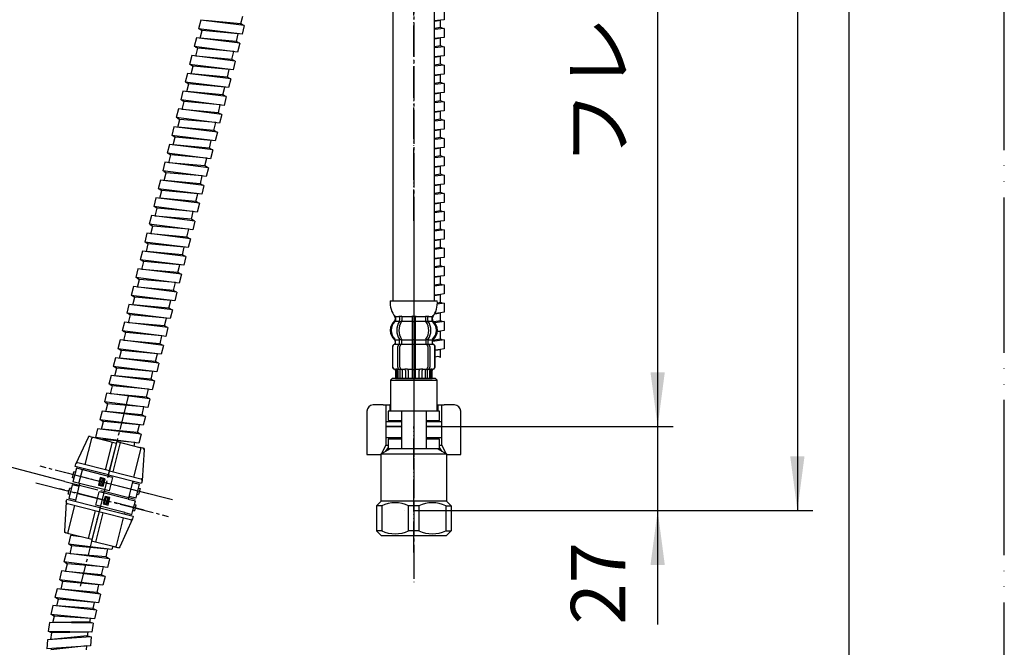
# Model space of a CAD drawing. Units: millimetres. Extents: x 0 to 1050, y 0 to 1485.
# Drawn here: x 733 to 1050, y 296 to 498 of the extents above; entities that cross this region are included whole.
import ezdxf

# ---------------------------------------------------------------- set-up
doc = ezdxf.new("R2010")
doc.units = ezdxf.units.MM
doc.linetypes.add('DASH_CENTER', pattern=[14, 11, -1, 1, -1])
doc.linetypes.add('PHANTOM', pattern=[13, 10, -1, 0, -1, 0, -1])
doc.layers.add('1', color=7, linetype='Continuous')
doc.layers.add('OBJECT', color=7, linetype='Continuous')
doc.styles.add('CONVERTER_11', font='MS Mincho.ttf', dxfattribs={"width": 0.89})
doc.styles.add('CONVERTER_12', font='txt.shx', dxfattribs={"width": 0.9})
doc.dimstyles.new('ME10_DIM_12', dxfattribs={"dimtxt": 17.5, "dimasz": 17.5, "dimexe": 5, "dimexo": 0, "dimgap": 5, "dimtad": 1, "dimdsep": 46, "dimtxsty": 'CONVERTER_11', "dimsah": 1, "dimcen": 0.09, "dimclrd": 2, "dimclre": 2, "dimclrt": 7, "dimadec": 0, "dimazin": 0, "dimtfac": 1, "dimtdec": 4, "dimtix": 1, "dimtmove": 0, "dimatfit": 3, "dimfxl": 1, "dimtolj": 1, "dimtzin": 0, "dimarcsym": 0})
doc.dimstyles.new('ME10_DIM_28', dxfattribs={"dimtxt": 17.5, "dimasz": 17.5, "dimexe": 5, "dimexo": 0, "dimgap": 5, "dimtad": 1, "dimdsep": 46, "dimtxsty": 'CONVERTER_12', "dimsah": 1, "dimcen": 0.09, "dimclrd": 2, "dimclre": 2, "dimclrt": 7, "dimadec": 0, "dimazin": 0, "dimtfac": 1, "dimtdec": 4, "dimtix": 1, "dimtmove": 0, "dimatfit": 3, "dimfxl": 1, "dimtolj": 1, "dimtzin": 0, "dimarcsym": 0})
doc.dimstyles.new('ME10_DIM_29', dxfattribs={"dimtxt": 17.5, "dimasz": 17.5, "dimexe": 5, "dimexo": 0, "dimgap": 5, "dimtad": 1, "dimdsep": 46, "dimtxsty": 'CONVERTER_11', "dimsah": 1, "dimcen": 0.09, "dimclrd": 2, "dimclre": 2, "dimclrt": 7, "dimadec": 0, "dimazin": 0, "dimtfac": 1, "dimtdec": 4, "dimtix": 1, "dimtmove": 0, "dimatfit": 3, "dimfxl": 1, "dimtolj": 1, "dimtzin": 0, "dimarcsym": 0})
doc.dimstyles.new('ME10_DIM_30', dxfattribs={"dimtxt": 17.5, "dimasz": 17.5, "dimexe": 5, "dimexo": 0, "dimgap": 5, "dimtad": 1, "dimdsep": 46, "dimtxsty": 'CONVERTER_12', "dimsah": 1, "dimcen": 0.09, "dimclrd": 2, "dimclre": 2, "dimclrt": 7, "dimadec": 0, "dimazin": 0, "dimtfac": 1, "dimtdec": 4, "dimtix": 1, "dimtmove": 0, "dimatfit": 3, "dimfxl": 1, "dimtolj": 1, "dimtzin": 0, "dimarcsym": 0})

# ---------------------------------------------------------------- blocks, each defined once
blk = doc.blocks.new('30-69K__7', base_point=(548.92, 285.12))
at = {"color": 7, "linetype": 'Continuous'}
for p, q in [((855.8, 367.39), (850.8, 367.39)), ((850.8, 367.39), (850.8, 363.89)), ((868.8, 367.39), (863.8, 367.39)), ((868.8, 363.89), (868.8, 367.39)), ((867.3, 363.89), (868.8, 363.89))]:
    blk.add_line(p, q, dxfattribs=at)
at = {"layer": '1', "color": 7, "linetype": 'Continuous'}
for p, q in [((850.8, 363.89), (855.8, 363.89)), ((852.3, 363.39), (852.3, 363.89)), ((863.8, 363.89), (867.3, 363.89)), ((867.3, 363.89), (867.3, 363.39)), ((849.3, 358.66), (852.3, 360.39)), ((849.3, 358.66), (870.3, 358.66)), ((849.3, 343.39), (849.3, 358.66)), ((867.3, 360.39), (870.3, 358.66)), ((870.3, 358.66), (870.3, 343.39)), ((847.8, 341.89), (849.3, 343.39)), ((870.3, 343.39), (849.3, 343.39)), ((870.3, 343.39), (871.8, 341.89)), ((847.8, 341.89), (847.8, 333.89)), ((849.47, 341.89), (847.8, 341.89)), ((849.47, 341.89), (849.47, 333.89)), ((861.47, 341.89), (858.13, 341.89)), ((858.13, 333.89), (858.13, 341.89)), ((861.47, 341.89), (861.47, 333.89)), ((870.13, 341.89), (871.8, 341.89)), ((870.13, 341.89), (870.13, 333.89)), ((871.8, 341.89), (871.8, 333.89)), ((849.47, 333.89), (847.8, 333.89)), ((847.8, 333.89), (849.3, 332.39)), ((861.47, 333.89), (858.13, 333.89)), ((870.13, 333.89), (871.8, 333.89)), ((871.8, 333.89), (870.3, 332.39)), ((849.3, 332.39), (859.8, 332.39)), ((859.8, 332.39), (870.3, 332.39))]:
    blk.add_line(p, q, dxfattribs=at)
for centre, radius, start, end in [((853.8, 333.02), 9.87, 63.9922, 116.0078), ((865.8, 333.02), 9.87, 63.9922, 116.0078), ((853.8, 342.77), 9.88, 243.9922, 296.0078), ((865.8, 342.77), 9.88, 243.9922, 296.0078)]:
    blk.add_arc(centre, radius, start, end, dxfattribs=at)
blk = doc.blocks.new('88-153BK__8', base_point=(888.87, 352.58))
at = {"color": 7, "linetype": 'Continuous'}
for p, q in [((849.97, 374.39), (846.68, 374.39)), ((849.97, 374.39), (852.05, 374.39)), ((850.77, 374.39), (850.77, 361.39)), ((867.3, 374.39), (867.55, 374.39)), ((867.55, 374.39), (869.63, 374.39)), ((868.83, 361.39), (868.83, 374.39)), ((872.92, 374.39), (869.63, 374.39)), ((844.68, 372.39), (844.68, 358.39)), ((874.92, 358.39), (874.92, 372.39)), ((852.05, 363.89), (852.05, 363.39)), ((867.55, 363.39), (867.55, 363.89)), ((844.68, 358.39), (849.23, 358.39)), ((849.3, 358.52), (849.23, 358.39)), ((849.23, 358.39), (849.3, 358.39)), ((850.77, 361.39), (849.4, 358.72)), ((851.5, 360.63), (850.62, 359.42)), ((850.77, 361.39), (851.5, 361.39)), ((868.1, 361.39), (868.83, 361.39)), ((868.98, 359.42), (868.1, 360.63)), ((870.2, 358.72), (868.83, 361.39)), ((870.37, 358.39), (870.3, 358.52)), ((870.3, 358.39), (874.92, 358.39))]:
    blk.add_line(p, q, dxfattribs=at)
for centre, start, end in [((846.68, 372.39), 90, 180), ((872.92, 372.39), 0, 90)]:
    blk.add_arc(centre, 2, start, end, dxfattribs=at)
at = {"layer": '1', "color": 7, "linetype": 'Continuous'}
for p, q in [((852.05, 374.39), (852.05, 372.39)), ((852.3, 374.39), (852.05, 374.39)), ((867.55, 374.39), (867.55, 372.39))]:
    blk.add_line(p, q, dxfattribs=at)
blk = doc.blocks.new('71-31K__9', base_point=(1383.72, 293.75))
at = {"layer": '1', "color": 7, "linetype": 'Continuous'}
for p, q in [((855.8, 372.39), (851.5, 372.39)), ((851.5, 372.39), (851.5, 369.39)), ((855.8, 372.39), (855.8, 363.39)), ((863.8, 372.39), (855.8, 372.39)), ((863.8, 372.39), (863.8, 360.39)), ((868.1, 372.39), (863.8, 372.39)), ((868.1, 369.39), (868.1, 372.39)), ((851.5, 369.39), (855.8, 369.39)), ((863.8, 369.39), (868.1, 369.39)), ((855.8, 363.39), (851.5, 363.39)), ((851.5, 363.39), (851.5, 360.39)), ((855.8, 363.39), (855.8, 360.39)), ((868.1, 363.39), (863.8, 363.39)), ((868.1, 360.39), (868.1, 363.39)), ((851.5, 360.39), (855.8, 360.39)), ((855.8, 360.39), (863.8, 360.39)), ((863.8, 360.39), (868.1, 360.39))]:
    blk.add_line(p, q, dxfattribs=at)
blk = doc.blocks.new('30-69AX-1S', base_point=(962.68, 1001.54))
at = {"color": 4, "linetype": 'PHANTOM'}
for p, q in [((859.8, 340.39), (859.8, 367.39)), ((859.8, 326.87), (859.8, 340.39))]:
    blk.add_line(p, q, dxfattribs=at)
for name, p in [('88-153BK__8', (888.87, 352.58)), ('71-31K__9', (1383.72, 293.75)), ('30-69K__7', (548.92, 285.12))]:
    blk.add_blockref(name, p)
blk = doc.blocks.new('33-108X-2__11', base_point=(419.36, 929.18))
at = {"color": 7, "linetype": 'Continuous'}
for p, q in [((859.4, 402.99), (859.8, 402.99)), ((859.8, 402.99), (860.2, 402.99)), ((855.25, 402.74), (855.25, 401.55)), ((855.31, 401.29), (855.82, 401.29)), ((855.96, 402.74), (855.96, 401.55)), ((859.3, 402.74), (859.3, 401.39)), ((859.3, 401.39), (859.3, 395.39)), ((859.4, 401.29), (859.8, 401.29)), ((859.8, 401.29), (860.2, 401.29)), ((860.3, 401.39), (860.3, 402.74)), ((860.3, 395.39), (860.3, 401.39)), ((863.64, 401.55), (863.64, 402.74)), ((863.78, 401.29), (864.29, 401.29)), ((864.35, 401.55), (864.35, 402.74)), ((853.87, 394.3), (853.87, 395.17)), ((855.25, 394.25), (855.25, 395.24)), ((855.31, 395.49), (855.82, 395.49)), ((855.31, 393.99), (855.87, 393.99)), ((855.96, 393.89), (855.96, 395.24)), ((859.3, 395.39), (859.3, 393.89)), ((859.3, 393.89), (859.3, 382.89)), ((859.4, 395.49), (859.8, 395.49)), ((859.4, 393.99), (859.8, 393.99)), ((859.8, 395.49), (860.2, 395.49)), ((859.8, 393.99), (860.2, 393.99)), ((860.3, 393.89), (860.3, 395.39)), ((860.3, 382.89), (860.3, 393.89)), ((863.64, 395.24), (863.64, 393.89)), ((863.73, 393.99), (864.29, 393.99)), ((863.78, 395.49), (864.29, 395.49)), ((864.35, 395.24), (864.35, 394.25)), ((865.73, 395.17), (865.73, 394.3)), ((852.9, 392.99), (852.9, 386.79)), ((852.97, 392.99), (852.97, 386.79)), ((854.62, 386.59), (854.62, 393.19)), ((855.32, 386.59), (855.32, 393.19)), ((864.28, 393.19), (864.28, 386.59)), ((864.98, 393.19), (864.98, 386.59)), ((866.63, 386.79), (866.63, 392.99)), ((866.7, 386.79), (866.7, 392.99)), ((853.9, 385.45), (853.9, 382.89)), ((853.97, 385.99), (854.27, 385.99)), ((853.97, 385.45), (853.97, 382.89)), ((854.22, 385.5), (854.22, 382.89)), ((854.61, 385.5), (854.61, 382.89)), ((854.94, 386), (855.23, 385.82)), ((855.33, 385.79), (855.31, 385.79)), ((855.33, 385.79), (855.33, 382.89)), ((855.87, 385.79), (855.33, 385.79)), ((856.03, 385.89), (856.03, 382.89)), ((857.11, 385.5), (857.11, 382.89)), ((858.03, 385.5), (858.03, 382.89)), ((859.4, 385.79), (859.8, 385.79)), ((859.8, 385.79), (860.2, 385.79)), ((861.57, 382.89), (861.57, 385.5)), ((862.49, 382.89), (862.49, 385.5)), ((863.57, 382.89), (863.57, 385.89)), ((864.27, 385.79), (863.73, 385.79)), ((864.27, 382.89), (864.27, 385.79)), ((864.29, 385.79), (864.27, 385.79)), ((864.37, 385.82), (864.66, 386)), ((864.99, 382.89), (864.99, 385.5)), ((865.33, 385.99), (865.63, 385.99)), ((865.38, 382.89), (865.38, 385.5)), ((865.63, 382.89), (865.63, 385.45)), ((865.7, 382.89), (865.7, 385.45))]:
    blk.add_line(p, q, dxfattribs=at)
for centre, radius, start, end in [((853.74, 402.89), 0.1, 22.0737, 90), ((853.37, 402.74), 0.5, 0, 22.0737), ((854.75, 402.74), 0.5, 17.496, 32.9514), ((854.75, 402.74), 0.5, 0, 17.496), ((855.46, 402.74), 0.5, 0, 32.9514), ((858.8, 402.74), 0.5, 17.496, 32.9514), ((858.8, 402.74), 0.5, 0, 17.496), ((860.8, 402.74), 0.5, 162.504, 180), ((860.8, 402.74), 0.5, 147.0486, 162.504), ((864.14, 402.74), 0.5, 147.0486, 180), ((864.85, 402.74), 0.5, 162.504, 180), ((864.85, 402.74), 0.5, 147.0486, 162.504), ((866.23, 402.74), 0.5, 157.9263, 180), ((865.86, 402.89), 0.1, 90, 157.9263), ((856.52, 398.39), 4, 134.4214, 225.6402), ((853.37, 401.61), 0.5, 314.4214, 0), ((859.48, 398.39), 5.18, 146.2456, 213.7544), ((860.18, 398.39), 5.18, 146.2456, 213.7544), ((854.75, 401.55), 0.5, 326.2456, 341.8773), ((854.75, 401.55), 0.5, 341.8773, 0), ((855.46, 401.55), 0.5, 326.2456, 0), ((864.14, 401.55), 0.5, 180, 213.7544), ((859.42, 398.39), 5.18, 326.2456, 33.7544), ((864.85, 401.55), 0.5, 180, 198.1227), ((864.85, 401.55), 0.5, 198.1227, 213.7544), ((860.12, 398.39), 5.18, 326.2456, 33.7544), ((866.23, 401.61), 0.5, 180, 225.5786), ((863.08, 398.39), 4, 314.3598, 45.5786), ((853.8, 392.99), 0.9, 110.9248, 180), ((853.87, 392.99), 0.9, 110.7733, 180), ((853.3, 394.3), 0.5, 290.9248, 0), ((853.37, 394.3), 0.5, 290.7733, 0), ((853.37, 395.17), 0.5, 0, 45.6402), ((855.32, 393.19), 0.7, 117.9071, 180), ((854.75, 394.25), 0.5, 297.9071, 313.8713), ((854.75, 394.25), 0.5, 313.8713, 0), ((854.75, 395.24), 0.5, 18.1227, 33.7544), ((854.75, 395.24), 0.5, 0, 18.1227), ((855.33, 393.81), 0.183, 95.871, 120.9917), ((856.02, 393.19), 0.7, 95.0524, 180), ((855.84, 393.87), 0.119, 43.2267, 78.73), ((855.46, 395.24), 0.5, 0, 33.7544), ((856.02, 393.19), 0.7, 90, 95.0524), ((863.58, 393.19), 0.7, 84.9476, 90), ((864.14, 395.24), 0.5, 146.2456, 180), ((863.58, 393.19), 0.7, 0, 84.9476), ((863.76, 393.87), 0.119, 101.27, 136.7733), ((864.27, 393.81), 0.183, 59.0083, 84.129), ((864.85, 395.24), 0.5, 161.8773, 180), ((864.85, 394.25), 0.5, 180, 226.1287), ((864.85, 395.24), 0.5, 146.2456, 161.8773), ((864.85, 394.25), 0.5, 226.1287, 242.0929), ((864.28, 393.19), 0.7, 0, 62.0929), ((866.23, 395.17), 0.5, 134.3598, 180), ((866.23, 394.3), 0.5, 180, 249.2267), ((866.3, 394.3), 0.5, 180, 249.0752), ((865.73, 392.99), 0.9, 0, 69.2267), ((865.8, 392.99), 0.9, 0, 69.0752), ((853.8, 386.79), 0.9, 180, 253.3985), ((853.87, 386.79), 0.9, 180, 253.5322), ((853.4, 385.45), 0.5, 0, 73.3985), ((853.47, 385.45), 0.5, 0, 73.5322), ((853.72, 385.5), 0.5, 51.4204, 65.3757), ((853.72, 385.5), 0.5, 0, 51.4204), ((854.11, 385.5), 0.5, 51.4204, 65.3757), ((854.11, 385.5), 0.5, 0, 51.4204), ((855.32, 386.59), 0.7, 180, 237.8392), ((855.33, 385.97), 0.183, 237.8392, 264.129), ((856.02, 386.59), 0.7, 180, 270), ((855.84, 385.91), 0.119, 281.27, 316.7733), ((856.61, 385.5), 0.5, 51.4204, 65.3757), ((856.61, 385.5), 0.5, 0, 51.4204), ((857.53, 385.5), 0.5, 0, 65.3757), ((862.07, 385.5), 0.5, 114.6243, 180), ((862.99, 385.5), 0.5, 128.5796, 180), ((862.99, 385.5), 0.5, 114.6243, 128.5796), ((863.58, 386.59), 0.7, 270, 0), ((863.76, 385.91), 0.119, 223.2267, 258.73), ((864.27, 385.97), 0.183, 275.871, 302.1608), ((864.28, 386.59), 0.7, 302.1608, 0), ((865.49, 385.5), 0.5, 128.5796, 180), ((865.49, 385.5), 0.5, 114.6243, 128.5796), ((865.88, 385.5), 0.5, 128.5796, 180), ((865.88, 385.5), 0.5, 114.6243, 128.5796), ((866.13, 385.45), 0.5, 106.4678, 180), ((866.2, 385.45), 0.5, 106.6015, 180), ((865.73, 386.79), 0.9, 286.4678, 0), ((865.8, 386.79), 0.9, 286.6015, 0)]:
    blk.add_arc(centre, radius, start, end, dxfattribs=at)
at = {"layer": '1', "color": 7, "linetype": 'Continuous'}
for p, q in [((852.22, 407.89), (859.8, 407.89)), ((859.8, 407.89), (867.38, 407.89)), ((853.87, 402.89), (854.62, 402.89)), ((854.62, 402.89), (855.23, 402.89)), ((855.31, 402.99), (855.82, 402.99)), ((855.96, 402.89), (859.28, 402.89)), ((860.32, 402.89), (863.64, 402.89)), ((863.78, 402.99), (864.29, 402.99)), ((864.37, 402.89), (864.98, 402.89)), ((864.98, 402.89), (865.73, 402.89)), ((853.8, 402.4), (853.8, 401.83)), ((853.87, 402.74), (853.87, 401.61)), ((853.87, 401.39), (855.23, 401.39)), ((855.96, 401.39), (859.3, 401.39)), ((860.3, 401.39), (863.64, 401.39)), ((864.37, 401.39), (865.73, 401.39)), ((865.73, 401.61), (865.73, 402.74)), ((865.8, 401.83), (865.8, 402.4)), ((853.8, 394.95), (853.8, 394.3)), ((853.8, 393.89), (853.87, 393.89)), ((853.87, 395.39), (855.23, 395.39)), ((853.87, 393.89), (855.1, 393.89)), ((855.96, 395.39), (859.3, 395.39)), ((856.02, 393.89), (859.3, 393.89)), ((860.3, 395.39), (863.64, 395.39)), ((860.3, 393.89), (863.58, 393.89)), ((864.37, 395.39), (865.73, 395.39)), ((864.5, 393.89), (865.73, 393.89)), ((865.73, 393.89), (865.8, 393.89)), ((865.8, 394.3), (865.8, 394.95)), ((853.8, 385.89), (854.04, 385.89)), ((854.61, 385.89), (855.11, 385.89)), ((856.03, 385.89), (856.92, 385.89)), ((857, 385.99), (857.62, 385.99)), ((858.03, 385.89), (859.3, 385.89)), ((860.3, 385.89), (861.57, 385.89)), ((861.98, 385.99), (862.6, 385.99)), ((862.68, 385.89), (863.57, 385.89)), ((864.49, 385.89), (864.99, 385.89)), ((865.56, 385.89), (865.8, 385.89)), ((853.9, 382.89), (853.97, 382.89)), ((853.97, 382.89), (854.22, 382.89)), ((854.22, 382.89), (854.61, 382.89)), ((854.61, 382.89), (855.33, 382.89)), ((855.33, 382.89), (856.03, 382.89)), ((856.03, 382.89), (857.11, 382.89)), ((857.11, 382.89), (858.03, 382.89)), ((858.03, 382.89), (859.3, 382.89)), ((859.3, 382.89), (859.8, 382.89)), ((859.8, 382.89), (860.3, 382.89)), ((860.3, 382.89), (861.57, 382.89)), ((861.57, 382.89), (862.49, 382.89)), ((862.49, 382.89), (863.57, 382.89)), ((863.57, 382.89), (864.27, 382.89)), ((864.27, 382.89), (864.99, 382.89)), ((864.99, 382.89), (865.38, 382.89)), ((865.38, 382.89), (865.63, 382.89)), ((865.63, 382.89), (865.7, 382.89))]:
    blk.add_line(p, q, dxfattribs=at)
for centre, radius, start, end in [((860.2, 407.36), 8, 176.2233, 215.7393), ((859.4, 407.36), 8, 324.264, 3.7767), ((856.2, 398.39), 4, 130.1286, 180), ((853.3, 401.83), 0.5, 310.1286, 0), ((853.3, 402.4), 0.5, 0, 35.7393), ((866.3, 402.4), 0.5, 144.264, 180), ((866.3, 401.83), 0.5, 180, 229.8714), ((863.4, 398.39), 4, 0, 49.8714), ((856.2, 398.39), 4, 180, 229.8714), ((863.4, 398.39), 4, 310.1286, 0), ((853.3, 394.95), 0.5, 0, 49.8714), ((866.3, 394.95), 0.5, 130.1286, 180)]:
    blk.add_arc(centre, radius, start, end, dxfattribs=at)
blk = doc.blocks.new('33-108X-1__13', base_point=(432.1, 289.23))
at = {"layer": '1', "color": 7, "linetype": 'Continuous'}
for p, q in [((853.1, 590.34), (853.1, 407.89)), ((866.5, 407.89), (866.5, 590.34))]:
    blk.add_line(p, q, dxfattribs=at)
blk = doc.blocks.new('33-70__14', base_point=(130.99, 516.81))
at = {"color": 7, "linetype": 'Continuous'}
for p, q in [((852.8, 382.89), (852.3, 382.39)), ((852.3, 382.39), (852.3, 372.39)), ((866.8, 382.89), (852.8, 382.89)), ((867.3, 382.39), (866.8, 382.89)), ((867.3, 372.39), (867.3, 382.39)), ((850.8, 368.99), (850.8, 367.39)), ((852.3, 369.39), (852.3, 368.99)), ((867.3, 368.99), (867.3, 369.39)), ((868.8, 367.39), (868.8, 368.99))]:
    blk.add_line(p, q, dxfattribs=at)
at = {"layer": '1', "color": 7, "linetype": 'Continuous'}
for p, q in [((852.3, 382.39), (867.3, 382.39)), ((852.3, 368.99), (850.8, 368.99)), ((855.8, 368.99), (852.3, 368.99)), ((867.3, 368.99), (863.8, 368.99)), ((868.8, 368.99), (867.3, 368.99)), ((850.8, 367.39), (855.8, 367.39)), ((863.8, 367.39), (868.8, 367.39))]:
    blk.add_line(p, q, dxfattribs=at)
blk = doc.blocks.new('33-108AX-310', base_point=(1019.17, 535.35))
at = {"color": 4, "linetype": 'PHANTOM'}
blk.add_line((859.8, 433.68), (859.8, 626.89), dxfattribs=at)
at = {"layer": '1', "color": 4, "linetype": 'PHANTOM'}
blk.add_line((859.8, 433.68), (859.8, 342.89), dxfattribs=at)
for name, p in [('33-108X-2__11', (419.36, 929.18)), ('33-70__14', (130.99, 516.81))]:
    blk.add_blockref(name, p)
at = {"layer": '1'}
blk.add_blockref('33-108X-1__13', (432.1, 289.23), dxfattribs=at)
blk = doc.blocks.new('K3761-560X-H1', base_point=(911.22, 703.58))
at = {"layer": '1', "color": 2, "linetype": 'Continuous'}
for p, q in [((869.6, 501.25), (869.6, 498.35)), ((791.22, 498.26), (790.5, 495.45)), ((805.21, 496.49), (791.22, 498.26)), ((804.06, 497.05), (792.46, 498.1)), ((804.03, 496.75), (804.7, 499.56)), ((868.35, 498.19), (866.5, 497.96)), ((866.5, 497.9), (868.35, 498.19)), ((869.6, 498.35), (868.35, 498.19)), ((868.35, 495.84), (868.35, 498.19)), ((804.5, 493.68), (790.5, 495.45)), ((790.82, 495.41), (791.65, 494.89)), ((791.02, 492.38), (791.65, 494.89)), ((803.25, 493.84), (791.65, 494.89)), ((804.9, 496.53), (804.06, 497.05)), ((805.21, 496.49), (804.5, 493.68)), ((868.35, 495.84), (866.5, 495.55)), ((869.6, 495.59), (866.5, 495.21)), ((869.29, 495.55), (868.35, 495.84)), ((869.6, 495.59), (869.6, 492.69)), ((789.77, 492.54), (789.06, 489.73)), ((803.76, 490.77), (789.77, 492.54)), ((802.61, 491.33), (791.02, 492.38)), ((802.65, 491.33), (803.25, 493.84)), ((868.35, 492.53), (866.5, 492.31)), ((866.5, 492.24), (868.35, 492.53)), ((869.6, 492.69), (868.35, 492.53)), ((868.35, 489.94), (868.35, 492.53)), ((803.05, 487.96), (789.06, 489.73)), ((789.37, 489.69), (790.2, 489.17)), ((789.57, 486.66), (790.2, 489.17)), ((801.8, 488.12), (790.2, 489.17)), ((803.45, 490.81), (802.61, 491.33)), ((803.76, 490.77), (803.05, 487.96)), ((868.35, 489.94), (866.5, 489.65)), ((869.6, 489.69), (866.5, 489.31)), ((869.29, 489.65), (868.35, 489.94)), ((869.6, 489.69), (869.6, 486.79)), ((788.32, 486.82), (787.61, 484.01)), ((802.32, 485.05), (788.32, 486.82)), ((801.17, 485.61), (789.57, 486.66)), ((802.01, 485.09), (801.17, 485.61)), ((801.2, 485.61), (801.8, 488.12)), ((866.5, 486.34), (868.35, 486.63)), ((868.35, 486.63), (866.5, 486.41)), ((869.6, 486.79), (868.35, 486.63)), ((868.35, 484.04), (868.35, 486.63)), ((801.61, 482.24), (787.61, 484.01)), ((787.92, 483.97), (788.76, 483.45)), ((788.13, 480.94), (788.76, 483.45)), ((800.36, 482.4), (788.76, 483.45)), ((799.76, 479.89), (800.36, 482.4)), ((802.32, 485.05), (801.61, 482.24)), ((868.35, 484.04), (866.5, 483.75)), ((868.35, 484.04), (866.5, 483.75)), ((869.6, 483.79), (866.5, 483.41)), ((869.6, 483.79), (866.5, 483.41)), ((869.29, 483.75), (868.35, 484.04)), ((869.29, 483.75), (868.35, 484.04)), ((869.6, 483.79), (869.6, 480.89)), ((869.6, 483.79), (869.6, 480.89)), ((786.88, 481.1), (786.16, 478.29)), ((800.87, 479.33), (786.88, 481.1)), ((799.72, 479.89), (788.13, 480.94)), ((800.56, 479.37), (799.72, 479.89)), ((800.87, 479.33), (800.16, 476.52)), ((868.35, 480.73), (866.5, 480.51)), ((866.5, 480.44), (868.35, 480.73)), ((866.5, 480.44), (868.35, 480.73)), ((868.35, 480.73), (866.5, 480.51)), ((869.6, 480.89), (868.35, 480.73)), ((869.6, 480.89), (868.35, 480.73)), ((868.35, 478.14), (868.35, 480.73)), ((800.16, 476.52), (786.16, 478.29)), ((786.48, 478.25), (787.31, 477.73)), ((786.68, 475.22), (787.31, 477.73)), ((798.91, 476.68), (787.31, 477.73)), ((798.31, 474.17), (798.91, 476.68)), ((868.35, 478.14), (866.5, 477.85)), ((869.6, 477.89), (866.5, 477.51)), ((869.29, 477.85), (868.35, 478.14)), ((869.6, 477.89), (869.6, 474.99)), ((785.43, 475.38), (784.72, 472.57)), ((798.71, 470.8), (784.72, 472.57)), ((799.42, 473.61), (785.43, 475.38)), ((798.27, 474.17), (786.68, 475.22)), ((799.11, 473.65), (798.27, 474.17)), ((799.42, 473.61), (798.71, 470.8)), ((868.35, 474.83), (866.5, 474.61)), ((866.5, 474.54), (868.35, 474.83)), ((869.6, 474.99), (868.35, 474.83)), ((868.35, 472.24), (868.35, 474.83)), ((783.98, 469.66), (783.27, 466.85)), ((797.98, 467.9), (783.98, 469.66)), ((785.03, 472.53), (785.87, 472.01)), ((785.23, 469.5), (785.87, 472.01)), ((796.83, 468.45), (785.23, 469.5)), ((797.46, 470.96), (785.87, 472.01)), ((796.86, 468.45), (797.46, 470.96)), ((868.35, 472.24), (866.5, 471.95)), ((869.6, 471.99), (866.5, 471.61)), ((869.29, 471.95), (868.35, 472.24)), ((869.6, 471.99), (869.6, 469.09)), ((797.27, 465.08), (783.27, 466.85)), ((783.58, 466.81), (784.42, 466.29)), ((783.79, 463.78), (784.42, 466.29)), ((796.02, 465.24), (784.42, 466.29)), ((797.67, 467.93), (796.83, 468.45)), ((797.98, 467.9), (797.27, 465.08)), ((866.5, 468.64), (868.35, 468.93)), ((868.35, 468.93), (866.5, 468.71)), ((868.35, 466.34), (866.5, 466.05)), ((869.6, 469.09), (868.35, 468.93)), ((868.35, 466.34), (868.35, 468.93)), ((869.29, 466.05), (868.35, 466.34)), ((782.54, 463.94), (781.82, 461.13)), ((796.53, 462.18), (782.54, 463.94)), ((795.38, 462.73), (783.79, 463.78)), ((795.42, 462.73), (796.02, 465.24)), ((869.6, 466.09), (866.5, 465.71)), ((868.35, 463.03), (866.5, 462.81)), ((866.5, 462.74), (868.35, 463.03)), ((869.6, 463.19), (868.35, 463.03)), ((868.35, 460.44), (868.35, 463.03)), ((869.6, 466.09), (869.6, 463.19)), ((795.82, 459.36), (781.82, 461.13)), ((782.14, 461.09), (782.97, 460.57)), ((782.34, 458.06), (782.97, 460.57)), ((794.57, 459.52), (782.97, 460.57)), ((796.22, 462.21), (795.38, 462.73)), ((796.53, 462.18), (795.82, 459.36)), ((868.35, 460.44), (866.5, 460.15)), ((869.6, 460.19), (866.5, 459.81)), ((869.29, 460.15), (868.35, 460.44)), ((869.6, 460.19), (869.6, 457.29)), ((781.09, 458.22), (780.38, 455.41)), ((795.08, 456.46), (781.09, 458.22)), ((793.93, 457.01), (782.34, 458.06)), ((794.77, 456.49), (793.93, 457.01)), ((793.97, 457.01), (794.57, 459.52)), ((866.5, 456.84), (868.35, 457.13)), ((868.35, 457.13), (866.5, 456.91)), ((869.6, 457.29), (868.35, 457.13)), ((868.35, 454.54), (868.35, 457.13)), ((794.37, 453.64), (780.38, 455.41)), ((780.69, 455.37), (781.53, 454.85)), ((780.89, 452.34), (781.53, 454.85)), ((793.12, 453.8), (781.53, 454.85)), ((792.52, 451.29), (793.12, 453.8)), ((795.08, 456.46), (794.37, 453.64)), ((868.35, 454.54), (866.5, 454.25)), ((869.6, 454.29), (866.5, 453.91)), ((869.29, 454.25), (868.35, 454.54)), ((869.6, 454.29), (869.6, 451.39)), ((779.64, 452.5), (778.93, 449.69)), ((793.64, 450.74), (779.64, 452.5)), ((792.49, 451.29), (780.89, 452.34)), ((793.33, 450.77), (792.49, 451.29)), ((793.64, 450.74), (792.93, 447.92)), ((868.35, 451.23), (866.5, 451.01)), ((866.5, 450.94), (868.35, 451.23)), ((869.6, 451.39), (868.35, 451.23)), ((868.35, 448.64), (868.35, 451.23)), ((792.93, 447.92), (778.93, 449.69)), ((779.24, 449.65), (780.08, 449.13)), ((779.45, 446.62), (780.08, 449.13)), ((791.68, 448.08), (780.08, 449.13)), ((791.08, 445.57), (791.68, 448.08)), ((868.35, 448.64), (866.5, 448.35)), ((869.6, 448.39), (866.5, 448.01)), ((869.29, 448.35), (868.35, 448.64)), ((869.6, 448.39), (869.6, 445.49)), ((778.2, 446.78), (777.49, 443.97)), ((792.19, 445.02), (778.2, 446.78)), ((791.04, 445.57), (779.45, 446.62)), ((791.88, 445.05), (791.04, 445.57)), ((792.19, 445.02), (791.48, 442.2)), ((866.5, 445.04), (868.35, 445.33)), ((868.35, 445.33), (866.5, 445.11)), ((869.6, 445.49), (868.35, 445.33)), ((868.35, 442.74), (868.35, 445.33)), ((776.75, 441.06), (776.04, 438.25)), ((790.74, 439.3), (776.75, 441.06)), ((791.48, 442.2), (777.49, 443.97)), ((777.8, 443.93), (778.63, 443.41)), ((778, 440.9), (778.63, 443.41)), ((789.59, 439.85), (778, 440.9)), ((790.23, 442.36), (778.63, 443.41)), ((789.63, 439.85), (790.23, 442.36)), ((868.35, 442.74), (866.5, 442.45)), ((869.6, 442.49), (866.5, 442.11)), ((869.29, 442.45), (868.35, 442.74)), ((869.6, 442.49), (869.6, 439.59)), ((790.03, 436.48), (776.04, 438.25)), ((776.35, 438.21), (777.19, 437.69)), ((776.55, 435.18), (777.19, 437.69)), ((788.78, 436.64), (777.19, 437.69)), ((790.43, 439.33), (789.59, 439.85)), ((790.74, 439.3), (790.03, 436.48)), ((868.35, 439.43), (866.5, 439.21)), ((866.5, 439.14), (868.35, 439.43)), ((869.6, 439.59), (868.35, 439.43)), ((868.35, 436.84), (868.35, 439.43)), ((775.3, 435.34), (774.59, 432.53)), ((789.3, 433.58), (775.3, 435.34)), ((788.15, 434.13), (776.55, 435.18)), ((788.18, 434.13), (788.78, 436.64)), ((868.35, 436.84), (866.5, 436.55)), ((869.6, 436.59), (866.5, 436.21)), ((869.29, 436.55), (868.35, 436.84)), ((869.6, 436.59), (869.6, 433.69)), ((788.59, 430.76), (774.59, 432.53)), ((774.9, 432.49), (775.74, 431.97)), ((775.11, 429.46), (775.74, 431.97)), ((787.34, 430.92), (775.74, 431.97)), ((788.99, 433.61), (788.15, 434.13)), ((789.3, 433.58), (788.59, 430.76)), ((866.5, 433.24), (868.35, 433.53)), ((868.35, 433.53), (866.5, 433.31)), ((869.6, 433.69), (868.35, 433.53)), ((868.35, 430.94), (868.35, 433.53)), ((773.86, 429.62), (773.15, 426.81)), ((787.85, 427.86), (773.86, 429.62)), ((786.7, 428.41), (775.11, 429.46)), ((787.54, 427.89), (786.7, 428.41)), ((786.74, 428.41), (787.34, 430.92)), ((868.35, 430.94), (866.5, 430.65)), ((869.6, 430.69), (866.5, 430.31)), ((869.29, 430.65), (868.35, 430.94)), ((869.6, 430.69), (869.6, 427.79)), ((787.14, 425.04), (773.15, 426.81)), ((773.46, 426.77), (774.29, 426.25)), ((773.66, 423.74), (774.29, 426.25)), ((785.89, 425.2), (774.29, 426.25)), ((785.29, 422.69), (785.89, 425.2)), ((787.85, 427.86), (787.14, 425.04)), ((868.35, 427.63), (866.5, 427.41)), ((866.5, 427.34), (868.35, 427.63)), ((868.35, 425.04), (866.5, 424.75)), ((869.6, 427.79), (868.35, 427.63)), ((868.35, 425.04), (868.35, 427.63)), ((869.29, 424.75), (868.35, 425.04)), ((772.41, 423.9), (771.7, 421.09)), ((786.4, 422.14), (772.41, 423.9)), ((785.26, 422.69), (773.66, 423.74)), ((786.09, 422.18), (785.26, 422.69)), ((786.4, 422.14), (785.69, 419.32)), ((869.6, 424.79), (866.5, 424.41)), ((869.6, 421.89), (868.35, 421.73)), ((869.6, 424.79), (869.6, 421.89)), ((785.69, 419.32), (771.7, 421.09)), ((772.01, 421.05), (772.85, 420.53)), ((772.21, 418.02), (772.85, 420.53)), ((784.44, 419.48), (772.85, 420.53)), ((783.84, 416.97), (784.44, 419.48)), ((866.5, 421.44), (868.35, 421.73)), ((868.35, 421.73), (866.5, 421.51)), ((868.35, 419.14), (866.5, 418.85)), ((869.6, 418.89), (866.5, 418.51)), ((868.35, 419.14), (868.35, 421.73)), ((869.29, 418.85), (868.35, 419.14)), ((869.6, 418.89), (869.6, 415.99)), ((770.96, 418.18), (770.25, 415.37)), ((784.96, 416.42), (770.96, 418.18)), ((783.81, 416.97), (772.21, 418.02)), ((784.65, 416.46), (783.81, 416.97)), ((784.96, 416.42), (784.25, 413.6)), ((868.35, 415.83), (866.5, 415.61)), ((866.5, 415.54), (868.35, 415.83)), ((869.6, 415.99), (868.35, 415.83)), ((868.35, 413.24), (868.35, 415.83)), ((769.52, 412.46), (768.81, 409.65)), ((783.51, 410.7), (769.52, 412.46)), ((784.25, 413.6), (770.25, 415.37)), ((770.56, 415.33), (771.4, 414.81)), ((770.77, 412.3), (771.4, 414.81)), ((782.36, 411.25), (770.77, 412.3)), ((783, 413.76), (771.4, 414.81)), ((782.4, 411.25), (783, 413.76)), ((868.35, 413.24), (866.5, 412.95)), ((869.6, 412.99), (866.5, 412.61)), ((869.29, 412.95), (868.35, 413.24)), ((869.6, 412.99), (869.6, 410.09)), ((782.8, 407.88), (768.81, 409.65)), ((769.12, 409.61), (769.95, 409.09)), ((783.2, 410.74), (782.36, 411.25)), ((783.51, 410.7), (782.8, 407.88)), ((866.5, 409.64), (868.35, 409.93)), ((868.35, 409.93), (866.5, 409.71)), ((869.6, 410.09), (868.35, 409.93)), ((868.35, 407.34), (868.35, 409.93)), ((768.07, 406.74), (767.36, 403.93)), ((782.06, 404.98), (768.07, 406.74)), ((769.32, 406.58), (769.95, 409.09)), ((780.95, 405.53), (769.32, 406.58)), ((781.55, 408.04), (769.95, 409.09)), ((780.95, 405.53), (781.55, 408.04)), ((869.6, 407.09), (867.38, 406.81)), ((868.35, 407.34), (867.4, 407.19)), ((869.29, 407.05), (868.35, 407.34)), ((869.6, 407.09), (869.6, 404.19)), ((780.1, 402.32), (767.36, 403.93)), ((767.67, 403.89), (768.51, 403.37)), ((767.87, 400.86), (768.51, 403.37)), ((780.1, 402.32), (768.51, 403.37)), ((781.75, 405.02), (780.92, 405.53)), ((782.06, 404.98), (781.35, 402.16)), ((866.54, 403.75), (868.35, 404.03)), ((868.35, 404.03), (866.57, 403.81)), ((869.6, 404.19), (868.35, 404.03)), ((868.35, 401.44), (868.35, 404.03)), ((766.62, 401.02), (765.91, 398.21)), ((780.62, 399.26), (766.62, 401.02)), ((779.47, 399.81), (767.87, 400.86)), ((780.31, 399.3), (779.47, 399.81)), ((779.5, 399.81), (780.1, 402.32)), ((781.35, 402.16), (780.1, 402.32)), ((868.35, 401.44), (866.32, 401.12)), ((869.6, 401.19), (866.58, 400.82)), ((869.29, 401.15), (868.35, 401.44)), ((869.6, 401.19), (869.6, 398.29)), ((778.66, 396.6), (765.91, 398.21)), ((766.22, 398.17), (767.06, 397.65)), ((766.43, 395.14), (767.06, 397.65)), ((778.66, 396.6), (767.06, 397.65)), ((778.06, 394.09), (778.66, 396.6)), ((779.91, 396.44), (778.66, 396.6)), ((780.62, 399.26), (779.91, 396.44)), ((867.38, 397.98), (868.35, 398.13)), ((868.35, 398.13), (867.38, 398.01)), ((869.6, 398.29), (868.35, 398.13)), ((868.35, 395.54), (868.35, 398.13)), ((765.18, 395.3), (764.47, 392.49)), ((779.17, 393.54), (765.18, 395.3)), ((778.02, 394.09), (766.43, 395.14)), ((778.86, 393.58), (778.02, 394.09)), ((779.17, 393.54), (778.46, 390.72)), ((869.6, 395.29), (865.8, 394.82)), ((868.35, 395.54), (865.84, 395.15)), ((869.29, 395.25), (868.35, 395.54)), ((869.6, 395.29), (869.6, 392.39)), ((777.21, 390.88), (764.47, 392.49)), ((764.78, 392.45), (765.61, 391.93)), ((764.98, 389.42), (765.61, 391.93)), ((777.21, 390.88), (765.61, 391.93)), ((776.61, 388.37), (777.21, 390.88)), ((778.46, 390.72), (777.21, 390.88)), ((866.7, 391.97), (868.35, 392.23)), ((868.35, 392.23), (866.7, 392.03)), ((869.6, 392.39), (868.35, 392.23)), ((868.35, 389.64), (868.35, 392.23)), ((763.73, 389.58), (763.02, 386.77)), ((777.72, 387.82), (763.73, 389.58)), ((776.58, 388.37), (764.98, 389.42)), ((777.41, 387.86), (776.58, 388.37)), ((777.72, 387.82), (777.01, 385)), ((762.28, 383.86), (761.57, 381.05)), ((776.28, 382.1), (762.28, 383.86)), ((777.01, 385), (763.02, 386.77)), ((763.33, 386.73), (764.17, 386.21)), ((763.53, 383.7), (764.17, 386.21)), ((775.76, 385.16), (764.17, 386.21)), ((775.16, 382.65), (775.76, 385.16)), ((775.57, 379.28), (761.57, 381.05)), ((761.88, 381.01), (762.72, 380.49)), ((775.13, 382.65), (763.53, 383.7)), ((775.97, 382.14), (775.13, 382.65)), ((776.28, 382.1), (775.57, 379.28)), ((760.84, 378.14), (760.13, 375.33)), ((774.83, 376.38), (760.84, 378.14)), ((762.09, 377.98), (762.72, 380.49)), ((773.68, 376.93), (762.09, 377.98)), ((774.32, 379.44), (762.72, 380.49)), ((773.72, 376.93), (774.32, 379.44)), ((774.12, 373.56), (760.13, 375.33)), ((760.44, 375.29), (761.27, 374.77)), ((760.64, 372.26), (761.27, 374.77)), ((772.87, 373.72), (761.27, 374.77)), ((774.52, 376.42), (773.68, 376.93)), ((774.83, 376.38), (774.12, 373.56)), ((759.39, 372.42), (758.68, 369.61)), ((773.38, 370.66), (759.39, 372.42)), ((772.24, 371.21), (760.64, 372.26)), ((773.07, 370.7), (772.24, 371.21)), ((772.27, 371.21), (772.87, 373.72)), ((772.67, 367.85), (758.68, 369.61)), ((758.99, 369.57), (759.83, 369.05)), ((759.19, 366.55), (759.83, 369.05)), ((771.42, 368), (759.83, 369.05)), ((770.83, 365.49), (771.42, 368)), ((773.38, 370.66), (772.67, 367.85)), ((757.94, 366.7), (757.23, 363.89)), ((771.94, 364.94), (757.94, 366.7)), ((770.79, 365.49), (759.19, 366.55)), ((771.63, 364.98), (770.79, 365.49)), ((771.94, 364.94), (771.23, 362.13)), ((771.23, 362.13), (757.23, 363.89)), ((757.54, 363.85), (757.91, 363.62)), ((769.98, 362.28), (759.45, 363.23)), ((769.71, 361.15), (769.98, 362.28)), ((856.85, 340.48), (856.85, 340.5)), ((749.26, 332.38), (748.55, 329.57)), ((752.61, 331.96), (749.26, 332.38)), ((750.51, 332.23), (750.58, 332.48)), ((752.15, 332.08), (750.51, 332.23)), ((747.82, 326.66), (747.11, 323.85)), ((761.81, 324.9), (747.82, 326.66)), ((762.55, 327.81), (748.55, 329.57)), ((748.86, 329.53), (749.7, 329.01)), ((749.07, 326.51), (749.7, 329.01)), ((761.3, 327.96), (749.7, 329.01)), ((760.7, 325.45), (761.3, 327.96)), ((762.82, 328.86), (762.55, 327.81)), ((761.1, 322.09), (747.11, 323.85)), ((747.42, 323.81), (748.25, 323.29)), ((760.66, 325.45), (749.07, 326.51)), ((761.5, 324.94), (760.66, 325.45)), ((761.81, 324.9), (761.1, 322.09)), ((746.37, 320.94), (745.66, 318.13)), ((760.37, 319.18), (746.37, 320.94)), ((747.62, 320.79), (748.25, 323.29)), ((759.22, 319.73), (747.62, 320.79)), ((759.85, 322.24), (748.25, 323.29)), ((759.25, 319.73), (759.85, 322.24)), ((759.65, 316.37), (745.66, 318.13)), ((745.97, 318.09), (746.81, 317.57)), ((746.17, 315.07), (746.81, 317.57)), ((758.4, 316.52), (746.81, 317.57)), ((760.05, 319.22), (759.22, 319.73)), ((760.37, 319.18), (759.65, 316.37)), ((744.92, 315.22), (744.21, 312.41)), ((758.92, 313.46), (744.92, 315.22)), ((757.77, 314.01), (746.17, 315.07)), ((758.61, 313.5), (757.77, 314.01)), ((757.81, 314.01), (758.4, 316.52)), ((758.21, 310.65), (744.21, 312.41)), ((744.52, 312.37), (745.36, 311.85)), ((744.8, 309.64), (745.36, 311.85)), ((756.96, 310.8), (745.36, 311.85)), ((756.49, 308.84), (756.96, 310.8)), ((758.92, 313.46), (758.21, 310.65)), ((743.55, 309.8), (742.91, 306.97)), ((757.58, 308.35), (743.55, 309.8)), ((756.42, 308.88), (744.81, 309.67)), ((757.27, 308.39), (756.42, 308.88)), ((757.58, 308.35), (756.94, 305.53)), ((756.94, 305.53), (742.91, 306.97)), ((743.22, 306.94), (744.07, 306.44)), ((743.58, 304.31), (744.07, 306.44)), ((755.32, 304.54), (743.68, 304.31)), ((755.68, 305.66), (744.07, 306.44)), ((756.21, 304.11), (755.32, 304.54)), ((755.43, 304.48), (755.68, 305.66)), ((742.42, 304.33), (742.02, 301.46)), ((756.13, 301.24), (742.02, 301.46)), ((742.34, 301.45), (743.22, 301.02)), ((756.52, 304.11), (742.42, 304.33)), ((756.52, 304.11), (756.13, 301.24)), ((741.77, 298.78), (741.62, 295.88)), ((755.84, 299.79), (741.77, 298.78)), ((742.93, 298.86), (743.22, 301.02)), ((754.6, 300.11), (743.03, 298.87)), ((754.87, 301.26), (743.22, 301.02)), ((755.53, 299.77), (754.6, 300.11)), ((754.72, 300.07), (754.87, 301.26)), ((755.84, 299.79), (755.69, 296.89)), ((755.69, 296.89), (741.62, 295.88)), ((754.44, 296.8), (742.86, 295.56)), ((754.39, 295.61), (754.44, 296.8))]:
    blk.add_line(p, q, dxfattribs=at)
blk.add_open_spline([(868.35, 389.64), (868.08, 389.79), (867.55, 390.07), (866.98, 389.87), (866.7, 389.78)], degree=3, knots=[0, 0, 0, 0, 0.881645, 1.723465, 1.723465, 1.723465, 1.723465], dxfattribs=at)
blk = doc.blocks.new('88-375', base_point=(499.33, 595.37))
at = {"color": 4, "linetype": 'PHANTOM'}
for p, q in [((774.32, 345.8), (747.17, 352.67)), ((772.97, 340.48), (745.83, 347.34))]:
    blk.add_line(p, q, dxfattribs=at)
at = {"color": 7, "linetype": 'Continuous'}
for p, q in [((749.84, 350.96), (750.33, 352.9)), ((751.12, 353.99), (750.02, 349.63)), ((750.81, 352.78), (750.33, 352.9)), ((762.75, 351.05), (751.12, 353.99)), ((751.95, 349.14), (753.06, 353.5)), ((750.32, 350.84), (749.84, 350.96)), ((761.65, 346.69), (750.02, 349.63)), ((762.75, 351.05), (761.65, 346.69)), ((769.2, 349.42), (771.48, 348.84)), ((748.49, 345.64), (748.98, 347.58)), ((749.77, 348.67), (748.67, 344.3)), ((749.47, 347.46), (748.98, 347.58)), ((752.05, 348.09), (749.77, 348.67)), ((757.39, 342.1), (758.5, 346.46)), ((767.85, 344.09), (758.5, 346.46)), ((770.38, 344.48), (771.17, 347.63)), ((770.68, 345.69), (771.17, 345.57)), ((771.17, 347.63), (771.48, 348.84)), ((771.17, 347.63), (771.66, 347.51)), ((771.66, 347.51), (771.17, 345.57)), ((748.98, 345.52), (748.49, 345.64)), ((750.95, 343.73), (748.67, 344.3)), ((767.85, 344.09), (770.13, 343.52)), ((768.1, 345.06), (770.38, 344.48)), ((769.83, 342.31), (770.13, 343.52)), ((766.75, 339.73), (757.39, 342.1)), ((766.75, 339.73), (769.03, 339.16)), ((769.03, 339.16), (769.33, 340.37)), ((769.33, 340.37), (769.83, 342.31)), ((769.33, 340.37), (769.82, 340.25)), ((770.31, 342.18), (769.82, 340.25)), ((769.83, 342.31), (770.31, 342.18))]:
    blk.add_line(p, q, dxfattribs=at)
at = {"layer": '1', "color": 7, "linetype": 'Continuous'}
for p, q in [((754.95, 363.95), (750.99, 355.46)), ((755.97, 363.6), (753.84, 355.16)), ((755.53, 364.22), (756.58, 363.96)), ((756.58, 363.96), (764, 362.08)), ((760.48, 353.48), (762.74, 362.4)), ((763, 352.84), (765.38, 362.25)), ((764.12, 362.57), (771.53, 360.69)), ((769.64, 351.17), (771.9, 360.08)), ((772.58, 360.43), (771.53, 360.69)), ((772.96, 359.91), (772.3, 350.07)), ((758.82, 351.01), (758.21, 348.59)), ((758.56, 348.76), (759.05, 350.7)), ((760.38, 350.62), (758.82, 351.01)), ((760.02, 350.45), (759.05, 350.7)), ((759.05, 348.64), (759.54, 350.57)), ((759.53, 348.51), (760.02, 350.45)), ((759.76, 348.2), (760.38, 350.62)), ((758.21, 348.59), (759.76, 348.2)), ((758.56, 348.76), (759.53, 348.51)), ((747.85, 343.07), (747.31, 333.72)), ((760.39, 344.95), (759.77, 342.53)), ((759.77, 342.53), (761.32, 342.14)), ((760.61, 344.64), (760.12, 342.7)), ((760.12, 342.7), (761.09, 342.45)), ((761.94, 344.56), (760.39, 344.95)), ((761.58, 344.39), (760.61, 344.64)), ((761.1, 344.51), (760.61, 342.57)), ((761.58, 344.39), (761.09, 342.45)), ((761.32, 342.14), (761.94, 344.56)), ((750.51, 341.98), (748.37, 333.55)), ((757.15, 340.3), (754.89, 331.38)), ((759.67, 339.67), (757.29, 330.26)), ((764.05, 329.07), (766.31, 337.99)), ((769.16, 337.69), (765.07, 328.72)), ((748.74, 332.94), (747.68, 333.21)), ((756.15, 331.07), (748.74, 332.94)), ((763.45, 328.71), (756.03, 330.58)), ((763.45, 328.71), (764.5, 328.44))]:
    blk.add_line(p, q, dxfattribs=at)
at = {"layer": '1', "color": 2, "linetype": 'Continuous'}
for p, q in [((755.13, 364.33), (754.95, 363.95)), ((755.13, 364.33), (755.53, 364.22)), ((772.99, 360.32), (772.58, 360.43)), ((772.99, 360.32), (772.96, 359.91)), ((747.31, 333.72), (747.28, 333.31)), ((747.68, 333.21), (747.28, 333.31)), ((764.5, 328.44), (764.9, 328.34)), ((765.07, 328.72), (764.9, 328.34))]:
    blk.add_line(p, q, dxfattribs=at)
at = {"layer": '1', "color": 7, "linetype": 'Continuous'}
for centre, start, end in [((755.4, 363.74), 75.8073, 154.9576), ((756.46, 363.47), 75.8073, 165.8073), ((771.41, 360.21), 345.8073, 75.8073), ((772.46, 359.94), 356.1322, 75.8073), ((751.44, 355.25), 75.8073, 165.8073), ((771.8, 350.1), 345.8073, 75.8073), ((748.35, 343.04), 165.8073, 176.657), ((748.35, 343.04), 176.657, 255.8073), ((768.71, 337.9), 255.8073, 335.4824), ((768.71, 337.9), 335.4824, 345.8073), ((747.8, 333.69), 176.657, 255.8073), ((748.86, 333.43), 165.8073, 255.8073), ((763.57, 329.19), 255.8073, 345.8073), ((764.62, 328.92), 255.8073, 335.4824)]:
    blk.add_arc(centre, 0.5, start, end, dxfattribs=at)
at = {"layer": 'OBJECT', "color": 7, "linetype": 'Continuous'}
for p, q in [((764.12, 362.57), (761.3, 351.42)), ((764.12, 362.57), (761.74, 353.16)), ((750.76, 354.6), (750.95, 355.38)), ((761.74, 353.16), (751.56, 355.74)), ((761.42, 351.9), (750.76, 354.6)), ((753.4, 353.42), (753.52, 353.9)), ((761.74, 353.16), (761.3, 351.42)), ((761.74, 353.16), (761.3, 351.42)), ((761.74, 353.16), (771.92, 350.59)), ((750.82, 343.24), (752.29, 349.05)), ((761.42, 351.9), (772.09, 349.21)), ((769.32, 349.9), (767.85, 344.09)), ((772.28, 349.98), (772.09, 349.21)), ((760.2, 347.06), (759.95, 346.09)), ((760.2, 347.06), (759.95, 346.09)), ((747.87, 343.17), (748.06, 343.94)), ((758.73, 341.25), (748.06, 343.94)), ((758.41, 339.98), (748.23, 342.56)), ((758.85, 341.73), (756.03, 330.58)), ((768.59, 337.41), (758.41, 339.98)), ((758.73, 341.25), (769.39, 338.55)), ((766.75, 339.73), (766.63, 339.25)), ((769.39, 338.55), (769.19, 337.77))]:
    blk.add_line(p, q, dxfattribs=at)
blk = doc.blocks.new('開示A4')
at = {"layer": '1', "color": 4, "linetype": 'PHANTOM'}
blk.add_line((210, 0), (210, 297), dxfattribs=at)
at = {"layer": '1', "color": 7, "linetype": 'Continuous'}
blk.add_line((200, 10), (200, 148.5), dxfattribs=at)
blk = doc.blocks.new('*D58')
at = {"layer": '1', "color": 2, "linetype": 'Continuous'}
for p, q in [((683.2, 730.14), (594.61, 389.52)), ((836, 690.39), (678.37, 731.4)), ((747.4, 349.78), (589.77, 390.78))]:
    blk.add_line(p, q, dxfattribs=at)
at = {"layer": '1', "color": 2}
for points in [[(681.03, 712.62), (676.57, 713.78), (683.2, 730.14)], [(596.78, 407.04), (601.24, 405.88), (594.61, 389.52)]]:
    blk.add_solid(points, dxfattribs=at)
at = {"layer": '1', "color": 7, "insert": (610.56, 470.72), "char_height": 17.5, "attachment_point": 7, "rotation": 75.4194, "line_spacing_factor": 0.454545, "style": 'CONVERTER_11'}
blk.add_mtext('\\C7;ストッパー取付推奨寸法\\C7;350', dxfattribs=at)
blk = doc.blocks.new('*D74')
at = {"layer": '1', "color": 2, "linetype": 'Continuous'}
for p, q in [((876, 735.39), (988.35, 735.39)), ((983.35, 735.39), (983.35, 340.39)), ((859.8, 340.39), (988.35, 340.39))]:
    blk.add_line(p, q, dxfattribs=at)
at = {"layer": '1', "color": 2}
for points in [[(985.65, 717.89), (981.04, 717.89), (983.35, 735.39)], [(981.04, 357.89), (985.65, 357.89), (983.35, 340.39)]]:
    blk.add_solid(points, dxfattribs=at)
at = {"layer": '1', "color": 7, "insert": (978.35, 518.8), "char_height": 17.5, "attachment_point": 7, "rotation": 90, "line_spacing_factor": 0.60024, "style": 'CONVERTER_12'}
blk.add_mtext('429', dxfattribs=at)
blk = doc.blocks.new('*D75')
at = {"layer": '1', "color": 2, "linetype": 'Continuous'}
for p, q in [((876, 735.39), (943.35, 735.39)), ((938.35, 735.39), (938.35, 367.39)), ((868.8, 367.39), (943.35, 367.39))]:
    blk.add_line(p, q, dxfattribs=at)
at = {"layer": '1', "color": 2}
for points in [[(940.65, 717.89), (936.04, 717.89), (938.35, 735.39)], [(936.04, 384.89), (940.65, 384.89), (938.35, 367.39)]]:
    blk.add_solid(points, dxfattribs=at)
at = {"layer": '1', "color": 7, "insert": (933.35, 451.63), "char_height": 17.5, "attachment_point": 7, "rotation": 90, "line_spacing_factor": 0.454545, "style": 'CONVERTER_11'}
blk.add_mtext('フレキホース直管時402', dxfattribs=at)
blk = doc.blocks.new('*D76')
at = {"layer": '1', "color": 2, "linetype": 'Continuous'}
for p, q in [((938.35, 402.39), (938.35, 367.39)), ((868.8, 367.39), (943.35, 367.39)), ((938.35, 367.39), (938.35, 340.39)), ((859.8, 340.39), (943.35, 340.39)), ((938.35, 340.39), (938.35, 303.72))]:
    blk.add_line(p, q, dxfattribs=at)
at = {"layer": '1', "color": 2}
for points in [[(936.04, 384.89), (940.65, 384.89), (938.35, 367.39)], [(940.65, 322.89), (936.04, 322.89), (938.35, 340.39)]]:
    blk.add_solid(points, dxfattribs=at)
at = {"layer": '1', "color": 7, "insert": (933.35, 303.72), "char_height": 17.5, "attachment_point": 7, "rotation": 90, "line_spacing_factor": 0.60024, "style": 'CONVERTER_12'}
blk.add_mtext('27', dxfattribs=at)

msp = doc.modelspace()

# ---------------------------------------------------------------- linework, layer by layer
at = {"layer": '1', "color": 2, "linetype": 'DASH_CENTER'}
for p, q in [((859.8, 707.392), (859.8, 317.391)), ((767.796, 377.109), (752.351, 316.039)), ((782.076, 343.843), (739.419, 354.631)), ((738.072, 349.305), (780.729, 338.517)), ((747.4, 349.779), (760.074, 346.574)), ((760.074, 346.574), (770.011, 344.061))]:
    msp.add_line(p, q, dxfattribs=at)

# ---------------------------------------------------------------- block references
for name, p in [('K3761-560X-H1', (911.22, 703.578)), ('33-108AX-310', (1019.168, 535.349)), ('30-69AX-1S', (962.681, 1001.543)), ('88-375', (499.328, 595.373))]:
    msp.add_blockref(name, p)
at = {"layer": '1', "xscale": 5, "yscale": 5, "zscale": 5}
msp.add_blockref('開示A4', (0, 0), dxfattribs=at)

# ---------------------------------------------------------------- dimensions: what is measured, and where the dimension line sits
at = {"layer": '1'}
dim = msp.add_aligned_dim(p1=(747.4, 349.779), p2=(836, 690.392), distance=157.88, text='ストッパー取付推奨寸法350', dimstyle='ME10_DIM_12', override={"dimpost": 'ストッパー取付推奨寸法<>'}, dxfattribs=at)
dim.commit()
dim.dimension.update_dxf_attribs({"geometry": '*D58', "text_midpoint": (622.085, 549.788), "text_rotation": 75.41942})
for base, p1, angle, text, dimstyle, picture, middle, turn in [((983.347, 735.392), (859.8, 340.392), 90, '429', 'ME10_DIM_28', '*D74', (969.597, 539.798), 90), ((938.347, 735.392), (868.8, 367.392), 270, 'フレキホース直管時402', 'ME10_DIM_29', '*D75', (924.597, 551.378), -90)]:
    dim = msp.add_linear_dim(base=base, p1=p1, p2=(876, 735.392), angle=angle, text=text, dimstyle=dimstyle, dxfattribs=at)
    dim.commit()
    dim.dimension.update_dxf_attribs({"geometry": picture, "text_midpoint": middle, "text_rotation": turn})
dim = msp.add_linear_dim(base=(938.347, 367.391), p1=(859.8, 340.392), p2=(868.8, 367.391), angle=270, dimstyle='ME10_DIM_30', dxfattribs=at)
dim.commit()
dim.dimension.update_dxf_attribs({"geometry": '*D76', "text_midpoint": (924.597, 316.845), "text_rotation": -90})

doc.saveas('drawing.dxf')
